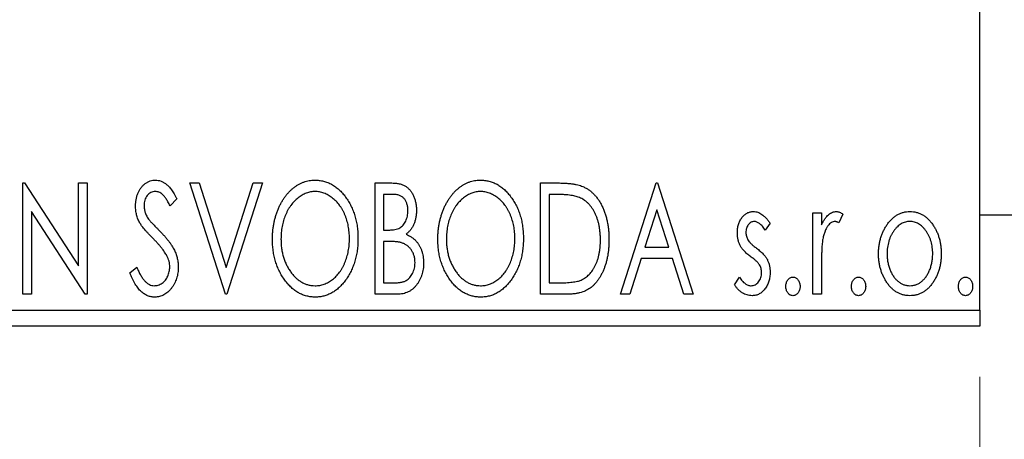
# Model space of a CAD drawing. Units: millimetres. Extents: x 15 to 415, y 5 to 292.
# Drawn here: x 304 to 323, y 134 to 142 of the extents above; entities that cross this region are included whole.
import ezdxf

# ---------------------------------------------------------------- set-up
doc = ezdxf.new("R2010")
doc.units = ezdxf.units.MM
doc.styles.add('SLDTEXTSTYLE0', font='TXT', dxfattribs={"width": 0.75})
doc.dimstyles.new('SLDDIMSTYLE0', dxfattribs={"dimtxt": 3.5, "dimasz": 3.302, "dimexe": 0, "dimexo": 0.0625, "dimgap": 0.875, "dimtad": 1, "dimdec": 0, "dimlfac": 1.6, "dimrnd": 1e-09, "dimzin": 12, "dimdsep": 46, "dimtxsty": 'SLDTEXTSTYLE0', "dimsah": 1, "dimcen": 0.09, "dimadec": 0, "dimazin": 3, "dimtfac": 1, "dimtdec": 0, "dimtofl": 0, "dimtmove": 0, "dimatfit": 3, "dimfxl": 1, "dimfrac": 2, "dimtolj": 1, "dimtzin": 12, "dimarcsym": 0})
doc.dimstyles.new('SLDDIMSTYLE1', dxfattribs={"dimtxt": 3.5, "dimasz": 3.302, "dimexe": 0, "dimexo": 0.0625, "dimgap": 0.875, "dimtad": 1, "dimdec": 0, "dimlfac": 1.6, "dimrnd": 1e-09, "dimzin": 12, "dimdsep": 46, "dimtxsty": 'SLDTEXTSTYLE0', "dimsah": 1, "dimcen": 0.09, "dimadec": 0, "dimazin": 3, "dimtfac": 1, "dimtdec": 0, "dimtmove": 0, "dimatfit": 0, "dimfxl": 1, "dimfrac": 2, "dimtolj": 1, "dimtzin": 12, "dimarcsym": 0})

# ---------------------------------------------------------------- blocks, each defined once
blk = doc.blocks.new('_D_6')
at = {"color": 7, "linetype": 'Continuous', "lineweight": 0}
for p, q in [((275.94, 135.147), (275.94, 125.147)), ((322.815, 135.147), (322.815, 125.147)), ((275.94, 126.147), (322.815, 126.147))]:
    blk.add_line(p, q, dxfattribs=at)
at = {"color": 7, "linetype": 'Continuous', "lineweight": 18}
for points in [[(275.94, 126.147), (279.242, 125.639), (279.242, 126.655)], [(322.815, 126.147), (319.513, 126.655), (319.513, 125.639)]]:
    blk.add_solid(points, dxfattribs=at)
at = {"color": 7, "linetype": 'Continuous', "lineweight": 18, "insert": (294.166, 130.659), "char_height": 3.5, "attachment_point": 1, "style": 'SLDTEXTSTYLE0'}
blk.add_mtext('75', dxfattribs=at)
blk = doc.blocks.new('_D_10')
at = {"color": 7, "linetype": 'Continuous', "lineweight": 0}
for p, q in [((329.69, 147.138), (329.69, 125.147)), ((322.815, 135.147), (322.815, 125.147)), ((322.815, 126.147), (316.465, 126.147)), ((329.69, 126.147), (322.815, 126.147)), ((329.69, 126.147), (340.303, 126.147))]:
    blk.add_line(p, q, dxfattribs=at)
at = {"color": 7, "linetype": 'Continuous', "lineweight": 18}
for points in [[(322.815, 126.147), (319.513, 126.655), (319.513, 125.639)], [(329.69, 126.147), (332.992, 125.639), (332.992, 126.655)]]:
    blk.add_solid(points, dxfattribs=at)
at = {"color": 7, "linetype": 'Continuous', "lineweight": 18, "insert": (335.131, 130.659), "char_height": 3.5, "attachment_point": 1, "style": 'SLDTEXTSTYLE0'}
blk.add_mtext('11', dxfattribs=at)

msp = doc.modelspace()

# ---------------------------------------------------------------- linework, layer by layer
at = {"color": 7, "linetype": 'Continuous', "lineweight": 25}
for p, q in [((322.815, 136.4598), (322.815, 163.9598)), ((303.9969, 138.9598), (304.0324, 138.9598)), ((303.9969, 136.7723), (303.9969, 138.9598)), ((304.0324, 138.9598), (305.0906, 137.3284)), ((305.0906, 138.9598), (305.2589, 138.9598)), ((305.0906, 137.3284), (305.0906, 138.9598)), ((305.2589, 138.9598), (305.2589, 136.7723)), ((307.2781, 138.9598), (307.4613, 138.9598)), ((307.9793, 136.7723), (307.2781, 138.9598)), ((307.4613, 138.9598), (307.9933, 137.3004)), ((307.9933, 137.3004), (308.5253, 138.9598)), ((308.7084, 138.9598), (308.0073, 136.7723)), ((308.5253, 138.9598), (308.7084, 138.9598)), ((310.924, 138.9598), (311.2333, 138.9598)), ((310.924, 136.7723), (310.924, 138.9598)), ((314.1772, 138.9598), (314.5085, 138.9598)), ((314.1772, 136.7723), (314.1772, 138.9598)), ((315.7477, 136.7723), (316.4488, 138.9598)), ((316.4488, 138.9598), (316.4769, 138.9598)), ((316.4769, 138.9598), (317.178, 136.7723)), ((307.0257, 138.6457), (306.8943, 138.5111)), ((311.0922, 138.7355), (311.0922, 138.0344)), ((311.2666, 138.7355), (311.0922, 138.7355)), ((314.4559, 138.7355), (314.3454, 138.7355)), ((314.3454, 138.7355), (314.3454, 136.9967)), ((304.1652, 138.3998), (304.1652, 136.7723)), ((305.2208, 136.7723), (304.1652, 138.3998)), ((316.4624, 138.4322), (316.2275, 137.6978)), ((316.6982, 137.6978), (316.4624, 138.4322)), ((319.5337, 138.3709), (319.702, 138.3709)), ((319.5337, 136.7723), (319.5337, 138.3709)), ((319.702, 138.3709), (319.702, 138.1356)), ((320.1227, 138.3442), (320.0425, 138.1741)), ((322.815, 138.3348), (324.065, 138.3348)), ((318.6924, 138.1715), (318.5938, 138.0344)), ((311.0922, 138.0344), (311.1781, 138.0344)), ((311.0922, 137.81), (311.0922, 136.9967)), ((311.1773, 137.81), (311.0922, 137.81)), ((316.2275, 137.6978), (316.6982, 137.6978)), ((306.1003, 137.1943), (306.237, 137.3052)), ((316.1557, 137.4735), (315.9309, 136.7723)), ((316.77, 137.4735), (316.1557, 137.4735)), ((316.9948, 136.7723), (316.77, 137.4735)), ((319.702, 137.3096), (319.702, 136.7723)), ((317.9913, 136.9608), (318.0877, 137.1089)), ((311.0922, 136.9967), (311.2846, 136.9967)), ((314.3454, 136.9967), (314.5264, 136.9967)), ((304.1652, 136.7723), (303.9969, 136.7723)), ((305.2589, 136.7723), (305.2208, 136.7723)), ((308.0073, 136.7723), (307.9793, 136.7723)), ((311.3613, 136.7723), (310.924, 136.7723)), ((314.6855, 136.7723), (314.1772, 136.7723)), ((315.9309, 136.7723), (315.7477, 136.7723)), ((317.178, 136.7723), (316.9948, 136.7723)), ((319.702, 136.7723), (319.5337, 136.7723)), ((275.94, 136.4598), (322.815, 136.4598)), ((322.815, 136.4598), (322.815, 136.1473)), ((322.815, 136.1473), (275.94, 136.1473))]:
    msp.add_line(p, q, dxfattribs=at)
for points, knots in [([(306.2124, 138.5054), (306.213, 138.5285), (306.214, 138.5741), (306.224, 138.6407), (306.2397, 138.7043), (306.2614, 138.7642), (306.289, 138.8195), (306.3216, 138.8695), (306.3605, 138.9123), (306.4031, 138.9494), (306.4501, 138.9785), (306.499, 139.0008), (306.5507, 139.0132), (306.5857, 139.015), (306.6033, 139.0159)], [0, 0, 0, 0, 0.0970748, 0.1913439, 0.2824507, 0.371966, 0.4584327, 0.5416784, 0.6216558, 0.7008806, 0.7783697, 0.8528441, 0.9260892, 1, 1, 1, 1]), ([(306.6033, 139.0159), (306.6221, 139.015), (306.6597, 139.0132), (306.7148, 138.9976), (306.7676, 138.972), (306.8096, 138.9432), (306.8423, 138.9143), (306.8678, 138.8884), (306.893, 138.8578), (306.9195, 138.8238), (306.9455, 138.785), (306.9725, 138.7425), (306.9989, 138.6954), (307.0166, 138.6626), (307.0257, 138.6457)], [0, 0, 0, 0, 0.0950317, 0.1901411, 0.2877434, 0.390948, 0.4470343, 0.5082337, 0.5749101, 0.6477029, 0.7264879, 0.8112483, 0.9023557, 1, 1, 1, 1]), ([(308.9047, 137.8565), (308.9051, 137.8825), (308.9057, 137.9341), (308.9112, 138.0109), (308.9198, 138.0863), (308.9323, 138.1603), (308.9473, 138.2329), (308.967, 138.3038), (308.9889, 138.3737), (309.0156, 138.4413), (309.0438, 138.5069), (309.0762, 138.5686), (309.1102, 138.627), (309.1466, 138.6818), (309.1862, 138.7325), (309.2279, 138.78), (309.2721, 138.824), (309.3191, 138.8637), (309.3672, 138.8997), (309.4172, 138.9303), (309.4676, 138.957), (309.5193, 138.9783), (309.5719, 138.9954), (309.6256, 139.0069), (309.6803, 139.0149), (309.7171, 139.0156), (309.7356, 139.0159)], [0, 0, 0, 0, 0.0494916, 0.0982509, 0.1463843, 0.194002, 0.240888, 0.2875509, 0.3339665, 0.3801676, 0.4257212, 0.4698566, 0.5127158, 0.5541933, 0.5950051, 0.6349877, 0.674496, 0.713541, 0.7519022, 0.7888516, 0.8249077, 0.860424, 0.8951483, 0.9298815, 0.9649479, 1, 1, 1, 1]), ([(309.7356, 139.0159), (309.7653, 139.0149), (309.8238, 139.0129), (309.9098, 138.9973), (309.9917, 138.9705), (310.0706, 138.9347), (310.1448, 138.8871), (310.2155, 138.8295), (310.2822, 138.7615), (310.3446, 138.6839), (310.4015, 138.5992), (310.4514, 138.5088), (310.4933, 138.4135), (310.5283, 138.3135), (310.5549, 138.2086), (310.5735, 138.0989), (310.5852, 137.9845), (310.5867, 137.9066), (310.5874, 137.867)], [0, 0, 0, 0, 0.0561311, 0.1105447, 0.1644907, 0.2185862, 0.2737983, 0.3307026, 0.3904289, 0.4536263, 0.5184695, 0.583082, 0.6485794, 0.7149233, 0.7830084, 0.8527563, 0.9251557, 1, 1, 1, 1]), ([(311.2333, 138.9598), (311.2485, 138.9597), (311.2779, 138.9595), (311.3206, 138.9562), (311.3608, 138.9516), (311.3981, 138.9447), (311.4327, 138.9358), (311.4648, 138.9255), (311.4943, 138.9129), (311.5294, 138.8927), (311.5695, 138.8624), (311.6128, 138.8186), (311.6493, 138.7652), (311.6807, 138.7049), (311.7057, 138.6388), (311.7243, 138.5683), (311.7354, 138.4942), (311.7366, 138.4435), (311.7373, 138.4178)], [0, 0, 0, 0, 0.0539059, 0.104305, 0.1518072, 0.1971398, 0.2388694, 0.2786923, 0.3165266, 0.3522657, 0.4222268, 0.4940536, 0.5699633, 0.6506276, 0.7349384, 0.8201633, 0.9086973, 1, 1, 1, 1]), ([(312.1579, 137.8565), (312.1583, 137.8825), (312.1589, 137.9341), (312.1644, 138.0109), (312.173, 138.0863), (312.1855, 138.1603), (312.2005, 138.2329), (312.2202, 138.3038), (312.2421, 138.3737), (312.2688, 138.4413), (312.297, 138.5069), (312.3294, 138.5686), (312.3634, 138.627), (312.3998, 138.6818), (312.4394, 138.7325), (312.4811, 138.78), (312.5253, 138.824), (312.5723, 138.8637), (312.6204, 138.8997), (312.6704, 138.9303), (312.7208, 138.957), (312.7725, 138.9783), (312.8251, 138.9954), (312.8788, 139.0069), (312.9335, 139.0149), (312.9703, 139.0156), (312.9888, 139.0159)], [0, 0, 0, 0, 0.0494916, 0.0982509, 0.1463843, 0.194002, 0.240888, 0.2875509, 0.3339665, 0.3801676, 0.4257212, 0.4698566, 0.5127158, 0.5541933, 0.5950051, 0.6349877, 0.674496, 0.713541, 0.7519022, 0.7888516, 0.8249077, 0.860424, 0.8951483, 0.9298815, 0.9649479, 1, 1, 1, 1]), ([(312.9888, 139.0159), (313.0185, 139.0149), (313.077, 139.0129), (313.163, 138.9973), (313.2449, 138.9705), (313.3238, 138.9347), (313.398, 138.8871), (313.4687, 138.8295), (313.5354, 138.7615), (313.5978, 138.6839), (313.6547, 138.5992), (313.7046, 138.5088), (313.7465, 138.4135), (313.7815, 138.3135), (313.8081, 138.2086), (313.8267, 138.0989), (313.8384, 137.9845), (313.8399, 137.9066), (313.8406, 137.867)], [0, 0, 0, 0, 0.0561311, 0.1105447, 0.1644907, 0.2185862, 0.2737983, 0.3307026, 0.3904289, 0.4536263, 0.5184695, 0.583082, 0.6485794, 0.7149233, 0.7830084, 0.8527563, 0.9251557, 1, 1, 1, 1]), ([(314.5085, 138.9598), (314.5374, 138.9596), (314.5931, 138.959), (314.6736, 138.9556), (314.7479, 138.9497), (314.8161, 138.9408), (314.8783, 138.9303), (314.9343, 138.9166), (314.9843, 138.9009), (315.0147, 138.8874), (315.029, 138.881)], [0, 0, 0, 0, 0.1636057, 0.3149442, 0.4558731, 0.5849952, 0.7041195, 0.8121272, 0.9111502, 1, 1, 1, 1]), ([(315.029, 138.881), (315.0481, 138.8713), (315.0862, 138.8518), (315.1397, 138.816), (315.1898, 138.7749), (315.2372, 138.7292), (315.2806, 138.6777), (315.3219, 138.6217), (315.3593, 138.5603), (315.3934, 138.4941), (315.4239, 138.4238), (315.4508, 138.35), (315.4729, 138.2727), (315.4914, 138.1923), (315.5059, 138.1085), (315.5157, 138.0213), (315.522, 137.9309), (315.5229, 137.8696), (315.5233, 137.8385)], [0, 0, 0, 0, 0.0527446, 0.1055422, 0.1585854, 0.212383, 0.2678742, 0.3246266, 0.3838647, 0.4451402, 0.5084359, 0.5728755, 0.6389406, 0.7066344, 0.7765174, 0.8487421, 0.9231842, 1, 1, 1, 1]), ([(306.6011, 138.7916), (306.5855, 138.7908), (306.5549, 138.7892), (306.5117, 138.7729), (306.4733, 138.747), (306.4405, 138.7119), (306.4139, 138.6697), (306.3944, 138.6222), (306.3829, 138.5698), (306.3815, 138.5334), (306.3807, 138.5146)], [0, 0, 0, 0, 0.1184078, 0.2319401, 0.3456516, 0.4682545, 0.5946307, 0.7231764, 0.8574296, 1, 1, 1, 1]), ([(306.8943, 138.5111), (306.8869, 138.5249), (306.8728, 138.5513), (306.8512, 138.5886), (306.8308, 138.6224), (306.8109, 138.6523), (306.7921, 138.6786), (306.7742, 138.7016), (306.7569, 138.7208), (306.7354, 138.7412), (306.7085, 138.7614), (306.6742, 138.779), (306.6381, 138.7894), (306.6135, 138.7909), (306.6011, 138.7916)], [0, 0, 0, 0, 0.1097607, 0.210457, 0.3030439, 0.386733, 0.4624946, 0.5304581, 0.5914886, 0.6437614, 0.7383907, 0.8269775, 0.9133974, 1, 1, 1, 1]), ([(309.743, 138.7916), (309.7284, 138.7913), (309.6991, 138.7908), (309.6558, 138.7842), (309.613, 138.7746), (309.5706, 138.7611), (309.5291, 138.7428), (309.4877, 138.7214), (309.4473, 138.6957), (309.4077, 138.6664), (309.3691, 138.6344), (309.3333, 138.5984), (309.299, 138.5604), (309.267, 138.5196), (309.2371, 138.4761), (309.2094, 138.4299), (309.1841, 138.3808), (309.1531, 138.3116), (309.1206, 138.2202), (309.0933, 138.1045), (309.0762, 137.9829), (309.0741, 137.8997), (309.073, 137.8573)], [0, 0, 0, 0, 0.0345403, 0.0690479, 0.1033755, 0.1381923, 0.1739026, 0.2104877, 0.2480226, 0.2870235, 0.3267056, 0.3664852, 0.406812, 0.4476159, 0.4890671, 0.531328, 0.5748578, 0.6195021, 0.7103224, 0.8036588, 0.8998126, 1, 1, 1, 1]), ([(310.4192, 137.8674), (310.419, 137.8886), (310.4186, 137.9306), (310.4138, 137.9927), (310.4075, 138.0534), (310.3979, 138.1125), (310.3851, 138.17), (310.3697, 138.2258), (310.3517, 138.2802), (310.3313, 138.3331), (310.3081, 138.3839), (310.2827, 138.4322), (310.2551, 138.4778), (310.2252, 138.5209), (310.1932, 138.5615), (310.1585, 138.5989), (310.122, 138.6344), (310.0831, 138.6665), (310.0432, 138.6957), (310.0023, 138.7214), (309.9605, 138.7427), (309.9184, 138.7611), (309.8753, 138.7746), (309.8317, 138.7841), (309.7876, 138.7908), (309.7579, 138.7913), (309.743, 138.7916)], [0, 0, 0, 0, 0.0501967, 0.0994661, 0.1475107, 0.194852, 0.2412901, 0.2868849, 0.3320877, 0.3770155, 0.4211564, 0.4641967, 0.5062816, 0.547566, 0.5882145, 0.6286324, 0.6685313, 0.708592, 0.7479832, 0.7859183, 0.8229149, 0.8590449, 0.8946202, 0.929721, 0.9646696, 1, 1, 1, 1]), ([(311.569, 138.4138), (311.5683, 138.4376), (311.5669, 138.4828), (311.5533, 138.5468), (311.5304, 138.6028), (311.5037, 138.643), (311.4778, 138.6704), (311.4554, 138.6878), (311.4303, 138.7025), (311.4029, 138.7148), (311.3724, 138.7238), (311.3397, 138.731), (311.304, 138.7347), (311.2794, 138.7352), (311.2666, 138.7355)], [0, 0, 0, 0, 0.1407973, 0.2685745, 0.3860164, 0.4978929, 0.5531118, 0.6093369, 0.6657223, 0.7255273, 0.787264, 0.8537881, 0.9244854, 1, 1, 1, 1]), ([(312.9962, 138.7916), (312.9816, 138.7913), (312.9523, 138.7908), (312.909, 138.7842), (312.8662, 138.7746), (312.8238, 138.7611), (312.7823, 138.7428), (312.7409, 138.7214), (312.7005, 138.6957), (312.6609, 138.6664), (312.6223, 138.6344), (312.5865, 138.5984), (312.5522, 138.5604), (312.5202, 138.5196), (312.4903, 138.4761), (312.4626, 138.4299), (312.4373, 138.3808), (312.4063, 138.3116), (312.3738, 138.2202), (312.3465, 138.1045), (312.3294, 137.9829), (312.3273, 137.8997), (312.3262, 137.8573)], [0, 0, 0, 0, 0.0345403, 0.0690479, 0.1033755, 0.1381923, 0.1739026, 0.2104877, 0.2480226, 0.2870235, 0.3267056, 0.3664852, 0.406812, 0.4476159, 0.4890671, 0.531328, 0.5748578, 0.6195021, 0.7103224, 0.8036588, 0.8998126, 1, 1, 1, 1]), ([(313.6724, 137.8674), (313.6722, 137.8886), (313.6718, 137.9306), (313.667, 137.9927), (313.6607, 138.0534), (313.6511, 138.1125), (313.6383, 138.17), (313.6229, 138.2258), (313.6049, 138.2802), (313.5845, 138.3331), (313.5613, 138.3839), (313.5359, 138.4322), (313.5083, 138.4778), (313.4784, 138.5209), (313.4464, 138.5615), (313.4117, 138.5989), (313.3753, 138.6344), (313.3363, 138.6665), (313.2964, 138.6957), (313.2555, 138.7214), (313.2137, 138.7427), (313.1716, 138.7611), (313.1285, 138.7746), (313.0849, 138.7841), (313.0408, 138.7908), (313.0112, 138.7913), (312.9962, 138.7916)], [0, 0, 0, 0, 0.0501967, 0.0994661, 0.1475107, 0.194852, 0.2412901, 0.2868849, 0.3320877, 0.3770155, 0.4211564, 0.4641967, 0.5062816, 0.547566, 0.5882145, 0.6286324, 0.6685313, 0.708592, 0.7479832, 0.7859183, 0.8229149, 0.8590449, 0.8946202, 0.929721, 0.9646696, 1, 1, 1, 1]), ([(314.9401, 138.6741), (314.9269, 138.6792), (314.899, 138.6899), (314.853, 138.7016), (314.8014, 138.7122), (314.7438, 138.7209), (314.6802, 138.7272), (314.6108, 138.732), (314.5354, 138.7352), (314.483, 138.7354), (314.4559, 138.7355)], [0, 0, 0, 0, 0.0864464, 0.1826312, 0.2892941, 0.4085225, 0.5387063, 0.6801502, 0.8338825, 1, 1, 1, 1]), ([(315.3551, 137.8389), (315.3548, 137.8645), (315.3541, 137.9147), (315.3486, 137.9884), (315.3405, 138.0592), (315.3288, 138.1273), (315.3129, 138.1925), (315.294, 138.2549), (315.2724, 138.3147), (315.2464, 138.3711), (315.2176, 138.4239), (315.1866, 138.473), (315.1521, 138.5173), (315.1155, 138.5579), (315.0756, 138.5937), (315.0333, 138.6252), (314.9881, 138.6524), (314.9562, 138.6668), (314.9401, 138.6741)], [0, 0, 0, 0, 0.0776387, 0.1523422, 0.2242467, 0.2940296, 0.3620177, 0.4278239, 0.4920919, 0.555008, 0.6161401, 0.6745823, 0.7311829, 0.786438, 0.8401422, 0.8937218, 0.9464351, 1, 1, 1, 1]), ([(306.2988, 138.1724), (306.2855, 138.1982), (306.259, 138.2497), (306.2323, 138.3323), (306.2152, 138.4178), (306.2134, 138.476), (306.2124, 138.5054)], [0, 0, 0, 0, 0.2502772, 0.4985665, 0.7462313, 1, 1, 1, 1]), ([(306.3807, 138.5146), (306.3819, 138.4913), (306.3842, 138.4447), (306.3982, 138.3872), (306.4155, 138.3416), (306.4339, 138.3063), (306.4558, 138.269), (306.4733, 138.2447), (306.4824, 138.232)], [0, 0, 0, 0, 0.2285306, 0.4568097, 0.5765258, 0.7065777, 0.8466134, 1, 1, 1, 1]), ([(311.1781, 138.0344), (311.2025, 138.0348), (311.2482, 138.0357), (311.3115, 138.043), (311.3644, 138.0564), (311.4084, 138.075), (311.4448, 138.1002), (311.4759, 138.1315), (311.504, 138.1681), (311.5267, 138.2108), (311.5456, 138.2575), (311.5589, 138.3074), (311.5677, 138.3598), (311.5686, 138.3955), (311.569, 138.4138)], [0, 0, 0, 0, 0.1168888, 0.2183981, 0.3044144, 0.37771, 0.4456174, 0.5153589, 0.5882461, 0.6655634, 0.7462255, 0.8288621, 0.9124641, 1, 1, 1, 1]), ([(311.7373, 138.4178), (311.7368, 138.3936), (311.7359, 138.3463), (311.7252, 138.2771), (311.7093, 138.211), (311.6865, 138.1489), (311.6577, 138.0909), (311.622, 138.0387), (311.5805, 137.9918), (311.5484, 137.9656), (311.5322, 137.9524)], [0, 0, 0, 0, 0.1372083, 0.269039, 0.3973971, 0.5230348, 0.6449049, 0.7645023, 0.8815887, 1, 1, 1, 1]), ([(318.0474, 137.9796), (318.0476, 137.9944), (318.0479, 138.0232), (318.0526, 138.0655), (318.0594, 138.106), (318.0695, 138.1445), (318.0823, 138.1811), (318.0976, 138.216), (318.116, 138.2489), (318.1375, 138.2794), (318.1608, 138.3073), (318.186, 138.3316), (318.2125, 138.3525), (318.2405, 138.3696), (318.2702, 138.3831), (318.3016, 138.392), (318.3342, 138.3981), (318.3564, 138.3987), (318.3677, 138.3989)], [0, 0, 0, 0, 0.075326, 0.1472787, 0.2168917, 0.284697, 0.3502393, 0.4146527, 0.478733, 0.5424307, 0.6048549, 0.6639027, 0.7207203, 0.7765911, 0.8313161, 0.8865113, 0.9425212, 1, 1, 1, 1]), ([(318.3677, 138.3989), (318.3812, 138.3983), (318.4086, 138.3968), (318.4496, 138.3856), (318.4905, 138.3675), (318.5311, 138.3418), (318.5719, 138.3097), (318.6126, 138.2703), (318.6536, 138.2241), (318.6791, 138.1896), (318.6924, 138.1715)], [0, 0, 0, 0, 0.0984605, 0.1998335, 0.3081984, 0.4235895, 0.5496447, 0.6868907, 0.8364401, 1, 1, 1, 1]), ([(319.702, 138.1356), (319.713, 138.1574), (319.7336, 138.1985), (319.7675, 138.2543), (319.8033, 138.2997), (319.8393, 138.3367), (319.8772, 138.3642), (319.9153, 138.3845), (319.9549, 138.3965), (319.9815, 138.3981), (319.9947, 138.3989)], [0, 0, 0, 0, 0.1760969, 0.3325153, 0.4708264, 0.5932318, 0.7042836, 0.807672, 0.9045282, 1, 1, 1, 1]), ([(319.9947, 138.3989), (320.0049, 138.3982), (320.0261, 138.3966), (320.058, 138.3857), (320.0909, 138.3683), (320.1117, 138.3525), (320.1227, 138.3442)], [0, 0, 0, 0, 0.2148403, 0.4486159, 0.7073317, 1, 1, 1, 1]), ([(320.9873, 138.1343), (321.0023, 138.1554), (321.0314, 138.1963), (321.0816, 138.2499), (321.1338, 138.2962), (321.1894, 138.3338), (321.2482, 138.3631), (321.31, 138.3835), (321.3746, 138.397), (321.4188, 138.3983), (321.4412, 138.3989)], [0, 0, 0, 0, 0.1415571, 0.2743999, 0.4006516, 0.5220693, 0.6406795, 0.7586531, 0.8775642, 1, 1, 1, 1]), ([(321.4412, 138.3989), (321.4637, 138.3983), (321.5078, 138.397), (321.5723, 138.3836), (321.6338, 138.3629), (321.6927, 138.3345), (321.7477, 138.2962), (321.8006, 138.2512), (321.85, 138.197), (321.8793, 138.1565), (321.8943, 138.1356)], [0, 0, 0, 0, 0.12278838, 0.2420419, 0.359596, 0.47819378, 0.59929788, 0.72599418, 0.85867643, 1, 1, 1, 1]), ([(306.5516, 137.8749), (306.5353, 137.8913), (306.504, 137.9227), (306.461, 137.9694), (306.4217, 138.0116), (306.3879, 138.0508), (306.3587, 138.0862), (306.3336, 138.1176), (306.3144, 138.1461), (306.3037, 138.1642), (306.2988, 138.1724)], [0, 0, 0, 0, 0.1773563, 0.3397571, 0.4871564, 0.6189278, 0.7366281, 0.8387592, 0.9266456, 1, 1, 1, 1]), ([(306.4824, 138.232), (306.4857, 138.2277), (306.4935, 138.2175), (306.5087, 138.2013), (306.5277, 138.1802), (306.5516, 138.1553), (306.5796, 138.1256), (306.6127, 138.0925), (306.6499, 138.0548), (306.6762, 138.0282), (306.6901, 138.0142)], [0, 0, 0, 0, 0.0538735, 0.1280902, 0.2208097, 0.3371504, 0.472011, 0.6274237, 0.80342, 1, 1, 1, 1]), ([(318.3782, 138.2026), (318.3673, 138.2019), (318.3455, 138.2006), (318.3148, 138.1871), (318.2865, 138.1665), (318.2623, 138.1378), (318.2415, 138.1048), (318.2263, 138.0681), (318.2174, 138.0286), (318.2162, 138.0014), (318.2156, 137.9875)], [0, 0, 0, 0, 0.1098637, 0.2182444, 0.333209, 0.4606211, 0.5943462, 0.7251731, 0.8596109, 1, 1, 1, 1]), ([(318.5938, 138.0344), (318.5848, 138.0476), (318.5675, 138.0729), (318.5403, 138.1073), (318.5132, 138.1365), (318.486, 138.1603), (318.4591, 138.1792), (318.4321, 138.1926), (318.4052, 138.201), (318.387, 138.2021), (318.3782, 138.2026)], [0, 0, 0, 0, 0.1694806, 0.3231953, 0.4628937, 0.5897342, 0.7039885, 0.8088588, 0.9069757, 1, 1, 1, 1]), ([(319.9671, 138.2026), (319.9551, 138.2016), (319.9304, 138.1994), (319.8947, 138.1818), (319.8603, 138.1548), (319.8269, 138.1174), (319.7957, 138.0691), (319.769, 138.0089), (319.7453, 137.9378), (319.7342, 137.8858), (319.7283, 137.8582)], [0, 0, 0, 0, 0.0800532, 0.1649281, 0.2611351, 0.3718808, 0.4990569, 0.6442917, 0.8112367, 1, 1, 1, 1]), ([(320.0425, 138.1741), (320.0354, 138.1783), (320.0221, 138.1862), (320.0025, 138.1957), (319.9842, 138.2014), (319.9726, 138.2022), (319.9671, 138.2026)], [0, 0, 0, 0, 0.303369, 0.5703085, 0.7999487, 1, 1, 1, 1]), ([(320.8238, 137.5672), (320.8244, 137.594), (320.8254, 137.6468), (320.8329, 137.7248), (320.8456, 137.8001), (320.8634, 137.8725), (320.887, 137.9421), (320.9148, 138.0092), (320.9482, 138.0735), (320.9742, 138.114), (320.9873, 138.1343)], [0, 0, 0, 0, 0.133913, 0.2646897, 0.39154, 0.5158862, 0.6377711, 0.7590665, 0.8794478, 1, 1, 1, 1]), ([(321.4408, 138.2026), (321.4257, 138.202), (321.3957, 138.2008), (321.3518, 138.1918), (321.3095, 138.1771), (321.2688, 138.1567), (321.2298, 138.1302), (321.1924, 138.0979), (321.1567, 138.0599), (321.1236, 138.0163), (321.0925, 137.9691), (321.0659, 137.9184), (321.0429, 137.8658), (321.0246, 137.8104), (321.0094, 137.7529), (320.9998, 137.6925), (320.9934, 137.63), (320.9925, 137.5876), (320.9921, 137.5659)], [0, 0, 0, 0, 0.0526377, 0.1046344, 0.1559112, 0.2083559, 0.2630833, 0.3202114, 0.3804473, 0.444798, 0.5111242, 0.5774974, 0.6441793, 0.7114145, 0.780914, 0.8517437, 0.9244962, 1, 1, 1, 1]), ([(321.8895, 137.5659), (321.8891, 137.5876), (321.8882, 137.63), (321.882, 137.6926), (321.8714, 137.7527), (321.8571, 137.8105), (321.8386, 137.8658), (321.8158, 137.9186), (321.7886, 137.969), (321.7577, 138.0165), (321.724, 138.0598), (321.6883, 138.0978), (321.6513, 138.1303), (321.6123, 138.1567), (321.5716, 138.1771), (321.5295, 138.1917), (321.4857, 138.2008), (321.4559, 138.202), (321.4408, 138.2026)], [0, 0, 0, 0, 0.0755319, 0.1483115, 0.2192538, 0.2886537, 0.3559139, 0.4226206, 0.4892591, 0.55561, 0.6202971, 0.6805554, 0.7373188, 0.7920666, 0.8445308, 0.8958267, 0.9473427, 1, 1, 1, 1]), ([(321.8943, 138.1356), (321.9074, 138.1153), (321.9335, 138.0748), (321.9665, 138.0103), (321.9948, 137.9432), (322.0182, 137.8733), (322.036, 137.8006), (322.0487, 137.7252), (322.0562, 137.6471), (322.0573, 137.5941), (322.0578, 137.5672)], [0, 0, 0, 0, 0.1202985, 0.2410742, 0.3614413, 0.4837618, 0.6085547, 0.735138, 0.8656394, 1, 1, 1, 1]), ([(306.8303, 137.526), (306.8234, 137.5385), (306.8091, 137.5646), (306.7839, 137.6035), (306.7548, 137.6443), (306.7221, 137.6872), (306.6849, 137.7315), (306.6443, 137.7779), (306.5996, 137.8261), (306.5679, 137.8583), (306.5516, 137.8749)], [0, 0, 0, 0, 0.0954913, 0.1988784, 0.310435, 0.4311541, 0.5596598, 0.6976038, 0.8443511, 1, 1, 1, 1]), ([(306.6901, 138.0142), (306.7068, 137.9969), (306.7394, 137.9633), (306.7855, 137.9128), (306.8277, 137.8639), (306.8653, 137.816), (306.8992, 137.77), (306.9292, 137.7254), (306.9547, 137.6818), (306.983, 137.6265), (307.0109, 137.5577), (307.036, 137.4749), (307.0509, 137.3916), (307.0528, 137.3359), (307.0538, 137.3083)], [0, 0, 0, 0, 0.0884709, 0.1720727, 0.2512661, 0.3258043, 0.3957073, 0.46152, 0.5231185, 0.5809823, 0.6900491, 0.7953609, 0.8983621, 1, 1, 1, 1]), ([(309.743, 136.9406), (309.7584, 136.9409), (309.7888, 136.9415), (309.8339, 136.9475), (309.8781, 136.9569), (309.9214, 136.9709), (309.9638, 136.988), (310.0058, 137.0084), (310.046, 137.0339), (310.0859, 137.062), (310.1237, 137.0942), (310.1604, 137.1286), (310.194, 137.1667), (310.2262, 137.2068), (310.2555, 137.2502), (310.2832, 137.296), (310.3081, 137.3451), (310.3393, 137.4141), (310.3712, 137.5057), (310.3996, 137.621), (310.4158, 137.7424), (310.418, 137.8251), (310.4192, 137.8674)], [0, 0, 0, 0, 0.0362138, 0.0716518, 0.107277, 0.1427016, 0.1787329, 0.2152619, 0.2525615, 0.291103, 0.330244, 0.3697354, 0.4095189, 0.4499951, 0.4909091, 0.5331107, 0.5761152, 0.6206969, 0.7117148, 0.8046664, 0.9002973, 1, 1, 1, 1]), ([(310.5874, 137.867), (310.5867, 137.8276), (310.5852, 137.7503), (310.5735, 137.6367), (310.5549, 137.5275), (310.5282, 137.4228), (310.4934, 137.3228), (310.4517, 137.2271), (310.4021, 137.1361), (310.345, 137.051), (310.2832, 136.973), (310.2171, 136.9045), (310.1479, 136.846), (310.0744, 136.7988), (309.9979, 136.7614), (309.9176, 136.7357), (309.8343, 136.7192), (309.7774, 136.7172), (309.7487, 136.7163)], [0, 0, 0, 0, 0.07482332, 0.1471867, 0.21715888, 0.28546103, 0.35254156, 0.41839484, 0.48395642, 0.54949384, 0.61318513, 0.67314835, 0.73038356, 0.78528729, 0.83900066, 0.89192408, 0.94541035, 1, 1, 1, 1]), ([(311.5322, 137.9524), (311.5527, 137.9429), (311.592, 137.9246), (311.6454, 137.8917), (311.6919, 137.8571), (311.7307, 137.8184), (311.7639, 137.7771), (311.7933, 137.7322), (311.8185, 137.6833), (311.8395, 137.6304), (311.8564, 137.5747), (311.869, 137.5163), (311.8758, 137.4555), (311.8769, 137.4142), (311.8775, 137.3933)], [0, 0, 0, 0, 0.0968226, 0.185569, 0.2681643, 0.3447077, 0.419463, 0.4949557, 0.5738739, 0.6547424, 0.7384677, 0.8228983, 0.9104455, 1, 1, 1, 1]), ([(312.9962, 136.9406), (313.0116, 136.9409), (313.042, 136.9415), (313.0871, 136.9475), (313.1313, 136.9569), (313.1746, 136.9709), (313.217, 136.988), (313.259, 137.0084), (313.2992, 137.0339), (313.3391, 137.062), (313.377, 137.0942), (313.4136, 137.1286), (313.4472, 137.1667), (313.4794, 137.2068), (313.5087, 137.2502), (313.5364, 137.296), (313.5613, 137.3451), (313.5925, 137.4141), (313.6244, 137.5057), (313.6528, 137.621), (313.669, 137.7424), (313.6712, 137.8251), (313.6724, 137.8674)], [0, 0, 0, 0, 0.0362138, 0.0716518, 0.107277, 0.1427016, 0.1787329, 0.2152619, 0.2525615, 0.291103, 0.330244, 0.3697354, 0.4095189, 0.4499951, 0.4909091, 0.5331107, 0.5761152, 0.6206969, 0.7117148, 0.8046664, 0.9002973, 1, 1, 1, 1]), ([(313.8406, 137.867), (313.8399, 137.8276), (313.8384, 137.7503), (313.8267, 137.6367), (313.8081, 137.5275), (313.7814, 137.4228), (313.7466, 137.3228), (313.7049, 137.2271), (313.6553, 137.1361), (313.5982, 137.051), (313.5364, 136.973), (313.4703, 136.9045), (313.4011, 136.846), (313.3276, 136.7988), (313.2511, 136.7614), (313.1708, 136.7357), (313.0875, 136.7192), (313.0306, 136.7172), (313.0019, 136.7163)], [0, 0, 0, 0, 0.0748233, 0.1471867, 0.2171589, 0.285461, 0.3525416, 0.4183948, 0.4839564, 0.5494938, 0.6131851, 0.6731484, 0.7303836, 0.7852873, 0.8390007, 0.8919241, 0.9454104, 1, 1, 1, 1]), ([(318.1013, 137.7333), (318.0928, 137.7517), (318.0757, 137.7889), (318.0599, 137.8493), (318.0493, 137.9132), (318.048, 137.957), (318.0474, 137.9796)], [0, 0, 0, 0, 0.2378516, 0.4828882, 0.7342205, 1, 1, 1, 1]), ([(318.2156, 137.9875), (318.2162, 137.9749), (318.2172, 137.9499), (318.225, 137.9129), (318.2377, 137.8767), (318.2498, 137.854), (318.256, 137.8424)], [0, 0, 0, 0, 0.2481894, 0.4921008, 0.7425011, 1, 1, 1, 1]), ([(309.7487, 136.7163), (309.7196, 136.7172), (309.6622, 136.7191), (309.578, 136.7357), (309.4972, 136.7614), (309.4199, 136.7983), (309.3462, 136.8456), (309.2763, 136.9037), (309.2096, 136.9719), (309.1476, 137.0497), (309.0906, 137.1343), (309.0409, 137.2247), (308.9987, 137.3193), (308.9647, 137.4186), (308.9371, 137.5217), (308.9188, 137.6295), (308.907, 137.7415), (308.9055, 137.8177), (308.9047, 137.8565)], [0, 0, 0, 0, 0.0556061, 0.109544, 0.1631738, 0.2171968, 0.2725175, 0.3299793, 0.3905309, 0.454216, 0.5197393, 0.5850295, 0.6509588, 0.7173801, 0.7851694, 0.8545496, 0.9260433, 1, 1, 1, 1]), ([(309.073, 137.8573), (309.0736, 137.8258), (309.0747, 137.7638), (309.0841, 137.6728), (309.0994, 137.5857), (309.1208, 137.5021), (309.1484, 137.4222), (309.1822, 137.3461), (309.2224, 137.2738), (309.2679, 137.2061), (309.3178, 137.1442), (309.3709, 137.09), (309.4263, 137.0438), (309.4847, 137.0064), (309.5454, 136.9764), (309.6092, 136.9561), (309.6753, 136.9426), (309.7203, 136.9413), (309.743, 136.9406)], [0, 0, 0, 0, 0.0753643, 0.147921, 0.2180392, 0.286465, 0.353628, 0.4196634, 0.4850688, 0.550645, 0.6143665, 0.6745356, 0.7315093, 0.7862592, 0.8397554, 0.892579, 0.9458565, 1, 1, 1, 1]), ([(311.445, 137.7841), (311.438, 137.7863), (311.423, 137.7909), (311.3984, 137.7959), (311.3702, 137.8004), (311.3384, 137.8035), (311.3031, 137.807), (311.2643, 137.8083), (311.222, 137.8098), (311.1926, 137.8099), (311.1773, 137.81)], [0, 0, 0, 0, 0.0811778, 0.1741609, 0.2793292, 0.3985584, 0.5289391, 0.6735815, 0.8295189, 1, 1, 1, 1]), ([(311.7092, 137.3933), (311.7084, 137.4161), (311.7068, 137.4608), (311.6936, 137.5254), (311.6708, 137.5853), (311.6402, 137.6403), (311.6018, 137.689), (311.556, 137.7299), (311.5036, 137.7628), (311.4647, 137.7769), (311.445, 137.7841)], [0, 0, 0, 0, 0.1353417, 0.2643892, 0.3893344, 0.5133734, 0.6360145, 0.7555856, 0.8757195, 1, 1, 1, 1]), ([(313.0019, 136.7163), (312.9728, 136.7172), (312.9154, 136.7191), (312.8312, 136.7357), (312.7504, 136.7614), (312.6731, 136.7983), (312.5994, 136.8456), (312.5295, 136.9037), (312.4628, 136.9719), (312.4008, 137.0497), (312.3438, 137.1343), (312.2941, 137.2247), (312.2519, 137.3193), (312.2179, 137.4186), (312.1903, 137.5217), (312.172, 137.6295), (312.1602, 137.7415), (312.1587, 137.8177), (312.1579, 137.8565)], [0, 0, 0, 0, 0.0556061, 0.109544, 0.1631738, 0.2171968, 0.2725175, 0.3299793, 0.3905309, 0.454216, 0.5197393, 0.5850295, 0.6509588, 0.7173801, 0.7851694, 0.8545496, 0.9260433, 1, 1, 1, 1]), ([(312.3262, 137.8573), (312.3268, 137.8258), (312.3279, 137.7638), (312.3373, 137.6728), (312.3526, 137.5857), (312.3741, 137.5021), (312.4016, 137.4222), (312.4354, 137.3461), (312.4756, 137.2738), (312.5211, 137.2061), (312.571, 137.1442), (312.6241, 137.09), (312.6795, 137.0438), (312.7379, 137.0064), (312.7986, 136.9764), (312.8624, 136.9561), (312.9285, 136.9426), (312.9735, 136.9413), (312.9962, 136.9406)], [0, 0, 0, 0, 0.0753643, 0.147921, 0.2180392, 0.286465, 0.353628, 0.4196634, 0.4850688, 0.550645, 0.6143665, 0.6745356, 0.7315093, 0.7862592, 0.8397554, 0.892579, 0.9458565, 1, 1, 1, 1]), ([(315.5233, 137.8385), (315.523, 137.8115), (315.5223, 137.7582), (315.5173, 137.6797), (315.5096, 137.6037), (315.4983, 137.5301), (315.4831, 137.459), (315.4659, 137.3901), (315.4449, 137.3238), (315.4201, 137.2605), (315.3938, 137.2002), (315.3646, 137.1438), (315.3339, 137.0915), (315.3011, 137.0432), (315.2667, 136.9989), (315.2297, 136.9589), (315.1911, 136.9229), (315.1504, 136.8904), (315.1066, 136.8619), (315.0586, 136.8379), (315.0064, 136.8177), (314.9503, 136.8012), (314.89, 136.7879), (314.8255, 136.7791), (314.7569, 136.7731), (314.7098, 136.7726), (314.6855, 136.7723)], [0, 0, 0, 0, 0.0526127, 0.1036031, 0.1530571, 0.2013926, 0.248457, 0.2945223, 0.3395725, 0.3837677, 0.4266671, 0.467614, 0.5072579, 0.5447168, 0.5811749, 0.6163867, 0.6505863, 0.6839786, 0.7174966, 0.75221, 0.7882197, 0.8261834, 0.8660591, 0.9082795, 0.9527881, 1, 1, 1, 1]), ([(314.9765, 137.0524), (314.9909, 137.0594), (315.0197, 137.0735), (315.0608, 137.099), (315.0988, 137.1292), (315.1352, 137.1624), (315.1684, 137.2005), (315.1994, 137.2422), (315.2287, 137.2875), (315.2547, 137.3371), (315.2783, 137.3899), (315.2988, 137.4457), (315.3166, 137.5042), (315.3302, 137.5658), (315.3418, 137.63), (315.3496, 137.6972), (315.3539, 137.7671), (315.3547, 137.8147), (315.3551, 137.8389)], [0, 0, 0, 0, 0.05227498, 0.10435308, 0.15681989, 0.20994311, 0.2644756, 0.32082829, 0.37895393, 0.4397451, 0.50270363, 0.56704723, 0.63303816, 0.70127452, 0.77220546, 0.84540456, 0.92110245, 1, 1, 1, 1]), ([(318.305, 137.5151), (318.2817, 137.5331), (318.2375, 137.5671), (318.1804, 137.6222), (318.1338, 137.6761), (318.1117, 137.715), (318.1013, 137.7333)], [0, 0, 0, 0, 0.2930608, 0.5556065, 0.7902765, 1, 1, 1, 1]), ([(318.256, 137.8424), (318.2641, 137.83), (318.2822, 137.8025), (318.32, 137.7635), (318.3677, 137.7206), (318.4044, 137.6927), (318.4242, 137.6777)], [0, 0, 0, 0, 0.1873386, 0.4164633, 0.6850378, 1, 1, 1, 1]), ([(318.4242, 137.6777), (318.4487, 137.659), (318.495, 137.6237), (318.5548, 137.5669), (318.6032, 137.5116), (318.6263, 137.4719), (318.6372, 137.4533)], [0, 0, 0, 0, 0.2960922, 0.5595351, 0.7929268, 1, 1, 1, 1]), ([(319.7283, 137.8582), (319.7261, 137.8455), (319.7213, 137.8173), (319.7166, 137.7703), (319.7114, 137.7147), (319.7085, 137.6504), (319.705, 137.5775), (319.7037, 137.496), (319.7022, 137.4057), (319.7021, 137.3426), (319.702, 137.3096)], [0, 0, 0, 0, 0.0702315, 0.1560456, 0.2576442, 0.3749772, 0.5073976, 0.6556748, 0.8198752, 1, 1, 1, 1]), ([(306.8855, 137.3113), (306.8848, 137.3295), (306.8833, 137.3661), (306.8731, 137.4205), (306.8552, 137.4742), (306.8387, 137.5085), (306.8303, 137.526)], [0, 0, 0, 0, 0.24329616, 0.49022876, 0.73975601, 1, 1, 1, 1]), ([(318.4843, 137.3503), (318.4805, 137.3559), (318.4726, 137.368), (318.4579, 137.386), (318.44, 137.4049), (318.4193, 137.4254), (318.3951, 137.4462), (318.3678, 137.4681), (318.3376, 137.4913), (318.3162, 137.507), (318.305, 137.5151)], [0, 0, 0, 0, 0.0824208, 0.1766333, 0.2842906, 0.4020137, 0.5326885, 0.6752658, 0.8310118, 1, 1, 1, 1]), ([(321.4412, 136.7443), (321.419, 136.7451), (321.3753, 136.7465), (321.3114, 136.7583), (321.2506, 136.7774), (321.1931, 136.8052), (321.1384, 136.8398), (321.0874, 136.883), (321.0393, 136.9333), (320.9952, 136.9909), (320.9555, 137.0534), (320.9201, 137.1191), (320.8903, 137.1874), (320.8663, 137.2586), (320.8466, 137.3319), (320.834, 137.4083), (320.8251, 137.4868), (320.8242, 137.5402), (320.8238, 137.5672)], [0, 0, 0, 0, 0.05845357, 0.11462766, 0.1702322, 0.2255231, 0.28196546, 0.34001424, 0.40056317, 0.46460275, 0.530202, 0.59512492, 0.66045403, 0.72576735, 0.79243623, 0.85984046, 0.9289429, 1, 1, 1, 1]), ([(320.9921, 137.5659), (320.9929, 137.538), (320.9945, 137.4828), (321.0055, 137.4014), (321.0245, 137.3231), (321.0505, 137.2486), (321.0831, 137.1797), (321.121, 137.1178), (321.1648, 137.0645), (321.2135, 137.0201), (321.2661, 136.9846), (321.3221, 136.9595), (321.3806, 136.9431), (321.4207, 136.9414), (321.4408, 136.9406)], [0, 0, 0, 0, 0.098354, 0.1943777, 0.2885696, 0.3817844, 0.4717466, 0.5565306, 0.6365497, 0.7137432, 0.7879269, 0.859061, 0.9293043, 1, 1, 1, 1]), ([(321.4408, 136.9406), (321.4609, 136.9415), (321.501, 136.9431), (321.5594, 136.9593), (321.6151, 136.9848), (321.6677, 137.0201), (321.7163, 137.0647), (321.7607, 137.1175), (321.7979, 137.1798), (321.8308, 137.2485), (321.8565, 137.3231), (321.8762, 137.4013), (321.887, 137.4828), (321.8887, 137.538), (321.8895, 137.5659)], [0, 0, 0, 0, 0.0707161, 0.1409796, 0.2116658, 0.2858709, 0.3630866, 0.4434572, 0.5279953, 0.6179833, 0.7112251, 0.8055662, 0.9016176, 1, 1, 1, 1]), ([(322.0578, 137.5672), (322.0574, 137.5402), (322.0565, 137.4868), (322.0476, 137.4083), (322.0348, 137.332), (322.016, 137.2584), (321.9911, 137.1875), (321.9616, 137.1191), (321.9261, 137.0534), (321.8864, 136.9909), (321.8423, 136.9333), (321.7942, 136.883), (321.7433, 136.84), (321.6889, 136.8051), (321.6314, 136.7775), (321.5706, 136.7583), (321.5068, 136.7466), (321.4633, 136.7451), (321.4412, 136.7443)], [0, 0, 0, 0, 0.0711053, 0.1402546, 0.2077045, 0.2743223, 0.3398051, 0.4051786, 0.4701455, 0.5357893, 0.5998723, 0.6604623, 0.7185504, 0.7747074, 0.8300358, 0.8856781, 0.9418903, 1, 1, 1, 1]), ([(306.237, 137.3052), (306.2491, 137.2765), (306.2721, 137.222), (306.3116, 137.1478), (306.3521, 137.0845), (306.3942, 137.0326), (306.4378, 136.9916), (306.4834, 136.9625), (306.531, 136.944), (306.5636, 136.9417), (306.5796, 136.9406)], [0, 0, 0, 0, 0.17679116, 0.33562183, 0.47712422, 0.60266862, 0.71421499, 0.81524755, 0.9089404, 1, 1, 1, 1]), ([(306.5796, 136.9406), (306.5934, 136.9411), (306.6208, 136.9422), (306.6609, 136.9526), (306.6999, 136.9683), (306.7368, 136.9909), (306.7715, 137.018), (306.8012, 137.0511), (306.8276, 137.0876), (306.8482, 137.1286), (306.8649, 137.1721), (306.8765, 137.2174), (306.8846, 137.2639), (306.8852, 137.2954), (306.8855, 137.3113)], [0, 0, 0, 0, 0.07738387, 0.15344566, 0.2315016, 0.31288018, 0.39583366, 0.47833906, 0.56193999, 0.6478588, 0.73568228, 0.82309809, 0.91042132, 1, 1, 1, 1]), ([(307.0538, 137.3083), (307.0533, 137.2887), (307.0524, 137.25), (307.0463, 137.193), (307.0358, 137.1378), (307.0207, 137.0847), (307.0021, 137.0333), (306.9786, 136.9841), (306.9513, 136.9369), (306.9202, 136.8922), (306.8858, 136.8514), (306.8495, 136.8151), (306.8112, 136.7846), (306.7709, 136.7597), (306.7287, 136.7405), (306.6848, 136.7262), (306.639, 136.7176), (306.6077, 136.7167), (306.5919, 136.7163)], [0, 0, 0, 0, 0.0707021, 0.1396422, 0.2067536, 0.2730229, 0.3387467, 0.4040781, 0.4692816, 0.5355426, 0.600284, 0.661802, 0.7203493, 0.7766872, 0.8323675, 0.8872254, 0.9429681, 1, 1, 1, 1]), ([(311.2846, 136.9967), (311.2983, 136.9969), (311.3248, 136.9974), (311.3631, 136.9989), (311.3986, 137.0023), (311.4311, 137.0078), (311.4611, 137.0136), (311.4881, 137.0215), (311.5124, 137.0306), (311.5408, 137.0448), (311.5727, 137.0669), (311.6067, 137.0998), (311.6368, 137.1389), (311.6622, 137.1839), (311.6829, 137.2329), (311.6986, 137.2845), (311.7074, 137.3383), (311.7086, 137.3748), (311.7092, 137.3933)], [0, 0, 0, 0, 0.0618677, 0.1191757, 0.1727344, 0.2220638, 0.2677475, 0.3102291, 0.3489684, 0.3842813, 0.4529079, 0.5231803, 0.5963594, 0.674467, 0.7552532, 0.8356122, 0.9169619, 1, 1, 1, 1]), ([(311.8775, 137.3933), (311.8771, 137.3719), (311.8763, 137.33), (311.8696, 137.2685), (311.8587, 137.2096), (311.8433, 137.1531), (311.8235, 137.0991), (311.7996, 137.0473), (311.7707, 136.9983), (311.7383, 136.9522), (311.702, 136.91), (311.6622, 136.8731), (311.6192, 136.8422), (311.5737, 136.8163), (311.5247, 136.7966), (311.4728, 136.7828), (311.418, 136.7735), (311.3805, 136.7727), (311.3613, 136.7723)], [0, 0, 0, 0, 0.0708159, 0.1390702, 0.2051483, 0.2694749, 0.332965, 0.3960746, 0.4584294, 0.5213749, 0.5828931, 0.6429266, 0.7009132, 0.758215, 0.8162765, 0.8755438, 0.9364304, 1, 1, 1, 1]), ([(318.5241, 137.1978), (318.5236, 137.2117), (318.5226, 137.2391), (318.5149, 137.2787), (318.5029, 137.3162), (318.4905, 137.339), (318.4843, 137.3503)], [0, 0, 0, 0, 0.2615996, 0.5133117, 0.7566481, 1, 1, 1, 1]), ([(318.6372, 137.4533), (318.6457, 137.4346), (318.6628, 137.397), (318.6802, 137.3364), (318.6904, 137.2724), (318.6917, 137.2285), (318.6924, 137.2062)], [0, 0, 0, 0, 0.2405505, 0.4853628, 0.7371956, 1, 1, 1, 1]), ([(306.5919, 136.7163), (306.5796, 136.7166), (306.5554, 136.7172), (306.5195, 136.7229), (306.4842, 136.7308), (306.4501, 136.7435), (306.4166, 136.7586), (306.3844, 136.7779), (306.3528, 136.8002), (306.322, 136.8263), (306.2919, 136.8564), (306.2627, 136.8911), (306.2341, 136.9304), (306.2062, 136.9743), (306.1785, 137.0226), (306.1515, 137.0756), (306.1251, 137.1332), (306.1087, 137.1735), (306.1003, 137.1943)], [0, 0, 0, 0, 0.0504011, 0.0994769, 0.1487573, 0.1984261, 0.2485735, 0.2993509, 0.3522316, 0.4070993, 0.4647351, 0.5268175, 0.5928694, 0.6640262, 0.7399998, 0.8214849, 0.9078409, 1, 1, 1, 1]), ([(318.0877, 137.1089), (318.0965, 137.0956), (318.1134, 137.0699), (318.1417, 137.0359), (318.1697, 137.0064), (318.1986, 136.9828), (318.2278, 136.9639), (318.2576, 136.9504), (318.2879, 136.9422), (318.3085, 136.9411), (318.3186, 136.9406)], [0, 0, 0, 0, 0.1608119, 0.3092746, 0.4445513, 0.5700301, 0.6851416, 0.79316, 0.8980873, 1, 1, 1, 1]), ([(318.3186, 136.9406), (318.3325, 136.9415), (318.36, 136.9433), (318.399, 136.9587), (318.4348, 136.9832), (318.4653, 137.017), (318.4917, 137.0564), (318.5105, 137.1006), (318.5219, 137.1482), (318.5234, 137.181), (318.5241, 137.1978)], [0, 0, 0, 0, 0.1139005, 0.2258838, 0.3410489, 0.4679192, 0.5991002, 0.7301044, 0.8611749, 1, 1, 1, 1]), ([(318.6924, 137.2062), (318.692, 137.1904), (318.6912, 137.1593), (318.6871, 137.1135), (318.6784, 137.0699), (318.6677, 137.0277), (318.653, 136.9877), (318.6362, 136.9489), (318.6147, 136.9128), (318.5915, 136.8782), (318.5654, 136.847), (318.5378, 136.8194), (318.5082, 136.7966), (318.4773, 136.7775), (318.4446, 136.7624), (318.4103, 136.7519), (318.3744, 136.7456), (318.3499, 136.7447), (318.3375, 136.7443)], [0, 0, 0, 0, 0.0731861, 0.1439381, 0.212868, 0.2793909, 0.3455785, 0.4101423, 0.4750709, 0.5398721, 0.6033399, 0.6631971, 0.7206301, 0.7762624, 0.8314103, 0.8866746, 0.9423398, 1, 1, 1, 1]), ([(319.0009, 136.9266), (319.0014, 136.9389), (319.0024, 136.9627), (319.0099, 136.997), (319.0228, 137.0283), (319.0406, 137.0559), (319.0618, 137.0794), (319.0861, 137.0965), (319.113, 137.1068), (319.1317, 137.1082), (319.1411, 137.1089)], [0, 0, 0, 0, 0.1448615, 0.2805035, 0.4108389, 0.5415823, 0.665744, 0.7807376, 0.8890531, 1, 1, 1, 1]), ([(319.1411, 137.1089), (319.1506, 137.1082), (319.1692, 137.1067), (319.196, 137.0966), (319.2201, 137.0793), (319.2412, 137.056), (319.2589, 137.0282), (319.2725, 136.9971), (319.2798, 136.9627), (319.2808, 136.9389), (319.2813, 136.9266)], [0, 0, 0, 0, 0.1110294, 0.2194254, 0.3330925, 0.4573465, 0.5881871, 0.719288, 0.8550308, 1, 1, 1, 1]), ([(320.291, 136.9266), (320.2915, 136.9389), (320.2925, 136.9627), (320.3, 136.997), (320.3129, 137.0283), (320.3307, 137.0559), (320.3518, 137.0794), (320.3762, 137.0965), (320.4031, 137.1068), (320.4218, 137.1082), (320.4312, 137.1089)], [0, 0, 0, 0, 0.14486152, 0.28050348, 0.41083889, 0.54158232, 0.66574399, 0.78073764, 0.88905306, 1, 1, 1, 1]), ([(320.4312, 137.1089), (320.4406, 137.1082), (320.4592, 137.1067), (320.4861, 137.0966), (320.5101, 137.0793), (320.5313, 137.056), (320.5489, 137.0282), (320.5625, 136.9971), (320.5699, 136.9627), (320.5709, 136.9389), (320.5714, 136.9266)], [0, 0, 0, 0, 0.1110294, 0.2194254, 0.3330925, 0.4573465, 0.5881871, 0.719288, 0.8550308, 1, 1, 1, 1]), ([(322.3943, 136.9266), (322.3948, 136.9389), (322.3958, 136.9627), (322.4033, 136.997), (322.4162, 137.0283), (322.434, 137.0559), (322.4552, 137.0794), (322.4796, 137.0965), (322.5065, 137.1068), (322.5251, 137.1082), (322.5346, 137.1089)], [0, 0, 0, 0, 0.1448615, 0.2805035, 0.4108389, 0.5415823, 0.665744, 0.7807376, 0.8890531, 1, 1, 1, 1]), ([(322.5346, 137.1089), (322.544, 137.1082), (322.5626, 137.1067), (322.5895, 137.0966), (322.6135, 137.0793), (322.6347, 137.056), (322.6523, 137.0282), (322.6659, 136.9971), (322.6732, 136.9627), (322.6743, 136.9389), (322.6748, 136.9266)], [0, 0, 0, 0, 0.1110294, 0.2194254, 0.3330925, 0.4573465, 0.5881871, 0.719288, 0.8550308, 1, 1, 1, 1]), ([(314.5264, 136.9967), (314.5524, 136.9969), (314.6024, 136.9972), (314.6742, 136.9998), (314.7398, 137.0041), (314.7992, 137.01), (314.8523, 137.018), (314.8994, 137.0268), (314.9404, 137.0379), (314.965, 137.0478), (314.9765, 137.0524)], [0, 0, 0, 0, 0.17106298, 0.32876706, 0.4722733, 0.60365549, 0.72121208, 0.82599719, 0.918794, 1, 1, 1, 1]), ([(318.3375, 136.7443), (318.3207, 136.7449), (318.2873, 136.7462), (318.2378, 136.7578), (318.1896, 136.776), (318.1429, 136.8008), (318.0991, 136.8326), (318.0586, 136.8699), (318.0223, 136.9129), (318.0018, 136.9446), (317.9913, 136.9608)], [0, 0, 0, 0, 0.1173347, 0.2351581, 0.3547266, 0.4792022, 0.6057189, 0.7343224, 0.8647329, 1, 1, 1, 1]), ([(319.1411, 136.7443), (319.1317, 136.745), (319.1129, 136.7463), (319.0862, 136.7572), (319.0618, 136.7742), (319.0405, 136.7977), (319.0229, 136.8257), (319.0099, 136.857), (319.0025, 136.891), (319.0014, 136.9146), (319.0009, 136.9266)], [0, 0, 0, 0, 0.1110988, 0.2201762, 0.3353272, 0.4596588, 0.5920349, 0.7225487, 0.8583763, 1, 1, 1, 1]), ([(319.2813, 136.9266), (319.2808, 136.9146), (319.2797, 136.8911), (319.2725, 136.8569), (319.2588, 136.8258), (319.2414, 136.7977), (319.2201, 136.7743), (319.1959, 136.7571), (319.1693, 136.7463), (319.1506, 136.745), (319.1411, 136.7443)], [0, 0, 0, 0, 0.1417292, 0.2776579, 0.4089383, 0.5414129, 0.6658371, 0.7796599, 0.8888185, 1, 1, 1, 1]), ([(320.4312, 136.7443), (320.4217, 136.745), (320.403, 136.7463), (320.3763, 136.7572), (320.3518, 136.7742), (320.3305, 136.7977), (320.313, 136.8257), (320.2999, 136.857), (320.2925, 136.891), (320.2915, 136.9146), (320.291, 136.9266)], [0, 0, 0, 0, 0.1110988, 0.2201762, 0.3353272, 0.4596588, 0.5920349, 0.7225487, 0.8583763, 1, 1, 1, 1]), ([(320.5714, 136.9266), (320.5709, 136.9146), (320.5698, 136.8911), (320.5626, 136.8569), (320.5488, 136.8258), (320.5315, 136.7977), (320.5101, 136.7743), (320.486, 136.7571), (320.4593, 136.7463), (320.4406, 136.745), (320.4312, 136.7443)], [0, 0, 0, 0, 0.1417292, 0.2776579, 0.4089383, 0.5414129, 0.6658371, 0.7796599, 0.8888185, 1, 1, 1, 1]), ([(322.5346, 136.7443), (322.5251, 136.745), (322.5064, 136.7463), (322.4797, 136.7572), (322.4552, 136.7742), (322.4339, 136.7977), (322.4164, 136.8257), (322.4033, 136.857), (322.3959, 136.891), (322.3949, 136.9146), (322.3943, 136.9266)], [0, 0, 0, 0, 0.11109879, 0.22017621, 0.33532724, 0.45965884, 0.59203488, 0.72254868, 0.85837628, 1, 1, 1, 1]), ([(322.6748, 136.9266), (322.6742, 136.9146), (322.6732, 136.8911), (322.6659, 136.8569), (322.6522, 136.8258), (322.6348, 136.7977), (322.6135, 136.7743), (322.5894, 136.7571), (322.5627, 136.7463), (322.544, 136.745), (322.5346, 136.7443)], [0, 0, 0, 0, 0.1417292, 0.2776579, 0.4089383, 0.5414129, 0.6658371, 0.7796599, 0.8888185, 1, 1, 1, 1])]:
    msp.add_open_spline(points, degree=3, knots=knots, dxfattribs=at)

# ---------------------------------------------------------------- dimensions: what is measured, and where the dimension line sits
at = {"color": 7, "linetype": 'Continuous', "lineweight": 18}
for p1, dimstyle, picture, middle in [((329.69, 148.1379), 'SLDDIMSTYLE1', '_D_10', (337.717, 126.1473)), ((275.94, 136.1473), 'SLDDIMSTYLE0', '_D_6', (296.7517, 126.1473))]:
    dim = msp.add_linear_dim(base=(322.815, 126.1473), p1=p1, p2=(322.815, 136.1473), dimstyle=dimstyle, dxfattribs=at)
    dim.commit()
    dim.dimension.update_dxf_attribs({"geometry": picture, "text_midpoint": middle, "dimtype": 160})

doc.saveas('drawing.dxf')
